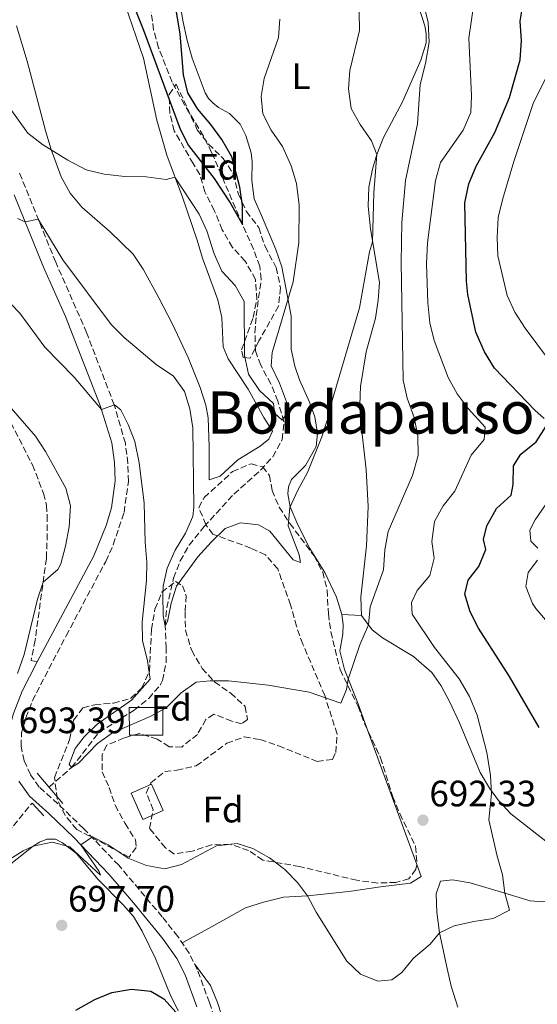
# Model space of a CAD drawing. Units: metres. Extents: x 627915 to 631370, y 4729616 to 4731997.
# Drawn here: x 629953 to 630094, y 4731408 to 4731676 of the extents above; entities that cross this region are included whole.
import ezdxf
from ezdxf.enums import TextEntityAlignment as Align

# ---------------------------------------------------------------- set-up
doc = ezdxf.new("R2010")
doc.units = ezdxf.units.M
doc.header["$MEASUREMENT"] = 0
doc.linetypes.add('DGN Style 3', pattern=[2.435890702152634, 1.739921930109024, -0.6959687720436097])
for name, color, linetype, lineweight in [('Barranco lineal', 142, 'DGN Style 3', 13), ('Camino', 7, 'DGN Style 3', 0), ('Cota de punto acotado terreno', 7, 'Continuous', 0), ('Curva de nivel directora', 30, 'Continuous', 30), ('Curva de nivel intermedia', 30, 'Continuous', 0), ('Edificio', 1, 'Continuous', 13), ('Estanque', 4, 'Continuous', 0), ('Etiqueta de uso rústico', 92, 'Continuous', 0), ('Etiqueta de zona arbolada', 92, 'Continuous', 0), ('Línea de cambio de uso (parcela vista)', 92, 'Continuous', 0), ('Margen derecho', 7, 'Continuous', 0), ('Puente', 1, 'Continuous', 0), ('Punto acotado terreno (símbolo)', 7, 'Continuous', 0), ('Senda', 7, 'DGN Style 3', 0), ('Texto de Área (paraje) menor', 7, 'Continuous', 0), ('Zona arbolada', 92, 'DGN Style 3', 0)]:
    doc.layers.add(name, color=color, linetype=linetype, lineweight=lineweight)
doc.styles.add('Style-Arial', font='arial.ttf')

# ---------------------------------------------------------------- blocks, each defined once
blk = doc.blocks.new('5PATER')
at = {"layer": 'Punto acotado terreno (símbolo)', "linetype": 'Continuous', "lineweight": 0}
h = blk.add_hatch(color=51, dxfattribs=at)
edge = h.paths.add_edge_path()
edge.add_ellipse((0, 0), major_axis=(-0.1095731443231308, -0.1110710700762829), ratio=0.9994222409660317, start_angle=0, end_angle=360)

msp = doc.modelspace()

# ---------------------------------------------------------------- linework, layer by layer
at = {"layer": 'Barranco lineal', "color": 142, "linetype": 'DGN Style 3', "lineweight": 13}
for points in [[(629961.4100000003, 4731467.08, 690.9900000000052), (629967.5599999997, 4731472.430000001, 690), (629975.04, 4731482.060000001, 689.3999999999943), (629984.5999999996, 4731488.060000001, 688.8899999999994), (629988.5800000001, 4731491.24, 688.5899999999965), (629991.7999999998, 4731495.039999999, 688.2200000000012), (629992.3399999999, 4731496.140000001, 688.1300000000047), (629993.3200000003, 4731501.060000001, 687.6000000000058), (629993.3399999999, 4731504.960000001, 687.029999999999), (629993.0499999998, 4731511.07, 685), (629993.4800000006, 4731515.960000001, 684.6100000000006), (629995.3200000003, 4731524.039999999, 684.0599999999977), (629997.1399999997, 4731528.720000001, 683.7599999999948), (629999.6299999999, 4731533.050000001, 683.4600000000064), (630003.6799999997, 4731538.07, 683.1399999999994), (630011.8099999997, 4731546.939999999, 682.6199999999953), (630019.0599999997, 4731553.439999999, 682.0399999999936), (630022.3899999997, 4731557.100000001, 681.6900000000023), (630024.9400000004, 4731561.789999999, 680.9499999999971), (630025.4299999997, 4731566.640000001, 680.1100000000006), (630023.7300000006, 4731572.26, 679.5800000000017), (630021.8600000005, 4731576.939999999, 679.2700000000041), (630019.0999999996, 4731582.09, 679.070000000007), (630017.6299999999, 4731585.930000001, 678.8899999999994), (630017.5300000003, 4731590.91, 678.5500000000029), (630017.8499999996, 4731595.529999999, 678.2100000000064), (630019.2400000002, 4731605.51, 677.4199999999983), (630018.8200000003, 4731609.01, 677.1100000000006), (630017.1200000001, 4731613.67, 676.279999999999), (630014.0999999996, 4731620.369999999, 675), (630005.7100000001, 4731640.029999999, 674.0599999999977), (630003.4900000002, 4731644.470000001, 673.929999999993), (629998.3200000003, 4731653.02, 673.6900000000023), (629994.9900000002, 4731659.17, 673.3800000000047), (629991.2400000002, 4731668.550000001, 672.7700000000041), (629989.9100000003, 4731673.380000001, 672.4600000000064), (629988.9299999997, 4731680.4, 672.029999999999)], [(629944.0300000003, 4731447.15, 693.6499999999943), (629956.6399999997, 4731462.58, 691.7400000000052), (629956.75, 4731462.689999999, 691.7200000000012)]]:
    msp.add_polyline3d(points, dxfattribs=at)
at = {"layer": 'Camino', "color": 7, "linetype": 'DGN Style 3', "lineweight": 0}
for points in [[(629955.0799999969, 4731485.980000001, 693.5200000000041), (629956.8599999984, 4731490.65, 693.6600000000036), (629966.0599999982, 4731508.340000002, 693.4499999999971), (629976.8500000021, 4731528.600000001, 692.3699999999956), (629978.8900000004, 4731533.140000001, 692.0599999999978), (629981.8399999986, 4731541.940000001, 691.6100000000006), (629983.0199999989, 4731550.330000003, 691.2299999999959), (629982.8899999993, 4731555.32, 690.9400000000024), (629982.1999999986, 4731560.77, 690.6600000000037), (629979.1599999988, 4731571.199999999, 689.9499999999971), (629971.6299999983, 4731590.910000001, 688.320000000007), (629963.2100000007, 4731610.160000001, 686.3899999999995), (629953.3099999988, 4731634.480000001, 683.6900000000024)], [(630012.6799999997, 4731385.970000003, 700.1999999999972), (630005.109999999, 4731408.42, 699.0399999999937), (630001.7899999976, 4731417.400000001, 698.279999999999), (629999.5900000005, 4731421.869999999, 697.9100000000037), (629996.5100000004, 4731426.390000001, 697.6399999999995), (629992.23, 4731431.750000001, 697.2700000000041), (629980.3900000001, 4731445.790000002, 695.7100000000064), (629970.7899999979, 4731455.83, 694.4600000000065), (629963.8200000008, 4731462.570000002, 694.1999999999971), (629958.739999998, 4731467.070000002, 693.5200000000041), (629956.2999999995, 4731470.520000001, 693.229999999996), (629954.6000000007, 4731474.290000001, 693.1799999999931), (629953.7699999993, 4731478.220000001, 693.3899999999995), (629953.91, 4731481.850000001, 693.5200000000041), (629955.0799999969, 4731485.980000001, 693.5200000000041)]]:
    msp.add_polyline3d(points, dxfattribs=at)
at = {"layer": 'Curva de nivel directora', "color": 30, "linetype": 'Continuous', "lineweight": 30, "flags": 128}
for points, elevation in [([(629983.400000001, 4731682.790000001), (629987.1600000006, 4731673.340000001), (629997.1200000006, 4731646.370000001), (629999.3699999992, 4731641.9), (630006.4000000011, 4731632.950000001), (630010.7599999995, 4731626.25), (630014.0999999989, 4731620.369999999), (630014.1199999991, 4731625.59), (630013.4100000005, 4731630.53), (630011.2200000001, 4731638.82), (630008.4699999986, 4731643.57), (630005.5199999983, 4731647.640000001), (630001.9299999984, 4731651.830000001), (629999.1900000003, 4731656.270000001), (629998.0199999991, 4731661.140000001), (629997.1699999997, 4731672.320000002), (629995.4699999989, 4731682.170000002)], 675.0000000000001), ([(630077.8099999983, 4731636.240000002), (630082.909999999, 4731645.4), (630086.91, 4731654.970000002), (630089.8, 4731665.27), (630090.150000001, 4731670.530000002), (630089.7899999989, 4731675.760000001), (630090.6200000005, 4731680.689999999)], 700.0000000000001), ([(630096.3200000002, 4731567.550000002), (630093.8100000002, 4731569.750000001), (630082.8399999997, 4731581.220000002), (630080.1399999997, 4731585.67), (630077.6899999998, 4731591.039999999), (630075.5700000009, 4731601.32), (630075.1699999986, 4731604.920000002), (630074.7100000004, 4731626.27), (630075.79, 4731631.470000001), (630077.8099999983, 4731636.240000002)], 700.0000000000001), ([(630094.9700000001, 4731483.310000002), (630086.8799999988, 4731497.250000001), (630078.4900000001, 4731510.42), (630076.1799999989, 4731514.87), (630074.7699999985, 4731519.680000001), (630075.6699999992, 4731523.449999999), (630078.5399999992, 4731527.2), (630080.4999999995, 4731531.810000001), (630079.7799999998, 4731534.510000001), (630080.7000000007, 4731538.26), (630083.4000000008, 4731543.029999999), (630087.3300000002, 4731546.61), (630087.869999999, 4731549.550000002), (630088.0199999987, 4731554.600000001), (630089.9999999991, 4731557.84), (630094.1399999986, 4731561.17), (630096.9300000003, 4731565.430000001)], 700.0000000000001), ([(629968.6800000002, 4731406.310000002), (629973.8799999993, 4731409.190000001), (629978.5399999995, 4731411.130000002), (629983.8399999992, 4731412.000000001), (629989.1099999996, 4731411.520000001), (629992.6900000004, 4731409.37), (629996.079999999, 4731405.690000001)], 700.0000000000001)]:
    msp.add_lwpolyline(points, dxfattribs=dict(at, elevation=elevation))
at = {"layer": 'Curva de nivel intermedia', "color": 30, "linetype": 'Continuous', "lineweight": 0, "flags": 128}
for points, elevation in [([(629977.5100000014, 4731451.4), (629982.9800000008, 4731447.699999999), (629988.0000000009, 4731445.689999999), (629992.9400000008, 4731444.849999999), (629997.5099999994, 4731446.029999999), (630007.0500000014, 4731451.13), (630012.6500000006, 4731451.749999999), (630016.9900000013, 4731450.33), (630021.4999999997, 4731447.84), (630025.6400000014, 4731444.679999999), (630029.1500000006, 4731441.08), (630031.8600000021, 4731437.439999999), (630034.1799999998, 4731433.009999999), (630042.610000001, 4731419.649999999), (630046.2800000011, 4731416.140000001), (630050.9999999995, 4731414.210000002), (630054.8200000017, 4731414.609999999), (630057.5300000008, 4731416.619999998), (630060.7400000005, 4731420.460000001), (630065.3099999992, 4731424.34), (630067.8399999995, 4731427.369999997), (630071.7900000013, 4731429.259999999), (630077.2200000006, 4731430.52), (630082.4400000018, 4731431.259999999), (630086.8899999999, 4731433.579999999), (630085.6800000007, 4731438.199999999), (630084.980000001, 4731443.15), (630083.5100000004, 4731448.26), (630081.2999999997, 4731458.210000001), (630082.0199999994, 4731465.25), (630081.730000001, 4731470.24), (630080.740000001, 4731476.499999999), (630078.0800000011, 4731486.73), (630076.0500000014, 4731491.819999999), (630073.2300000007, 4731496.56), (630066.4800000006, 4731505.17), (630060.3400000005, 4731514.17), (630060.1600000015, 4731517.390000001), (630061.7599999999, 4731520.630000001), (630065.1799999997, 4731524.770000001), (630066.3900000011, 4731529.490000002), (630065.7699999998, 4731534.029999998), (630066.4700000016, 4731539.429999999), (630068.8699999999, 4731543.77), (630071.9900000002, 4731547.679999999), (630076.4900000019, 4731557.569999999), (630080.000000001, 4731561.829999999), (630080.3200000006, 4731565.189999999), (630075.6700000016, 4731570.27), (630072.690000002, 4731574.279999999), (630070.1900000009, 4731578.73), (630066.3700000009, 4731588.739999998), (630065.2000000019, 4731593.599999998), (630064.6200000008, 4731599.01), (630064.2600000009, 4731609.62), (630064.5500000014, 4731615.390000002), (630066.7199999996, 4731632.41), (630068.100000001, 4731637.230000001), (630074.3000000013, 4731646.08), (630076.4000000001, 4731650.929999998), (630076.5099999997, 4731655.439999999), (630075.8400000014, 4731671.109999999), (630077.4000000015, 4731681.859999998)], 695), ([(630058.5800000012, 4731632.340000001), (630061.8500000014, 4731647.810000001), (630062.5399999998, 4731658.49), (630064.0399999997, 4731664.270000001), (630065.030000002, 4731670.090000001), (630064.7100000002, 4731675.399999999), (630063.5600000012, 4731680.27)], 690), ([(630043.7799999999, 4731652.019999999), (630042.9800000021, 4731657.320000002), (630043.3799999999, 4731662.31), (630046.0100000007, 4731673.189999999), (630045.9200000013, 4731678.199999999)], 685.0000000000001), ([(629945.3100000012, 4731659.390000001), (629955.6500000012, 4731645.249999999), (629959.6200000009, 4731642.220000001), (629966.5299999998, 4731637.949999998), (629971.55, 4731635.26), (629976.4100000015, 4731634.07), (629982.0900000011, 4731633.42), (629987.8300000011, 4731633.34), (629993.3099999997, 4731632.640000001), (629995.7200000014, 4731633.310000001), (630002.3500000008, 4731623.189999999), (630004.4200000007, 4731618.640000001), (630006.4400000012, 4731612.38), (630008.4999999999, 4731607.630000001), (630012.17, 4731603.779999999), (630014.5900000007, 4731599.369999999), (630014.7000000002, 4731584.7), (630015.7999999999, 4731579.640000001), (630018.7600000015, 4731575.140000001), (630022.5999999995, 4731571.590000001), (630022.8200000006, 4731569), (630024.9100000005, 4731567.100000001), (630026.0900000008, 4731568.759999999), (630026.1199999999, 4731572.029999998), (630024.1900000009, 4731577.119999998), (630021.910000001, 4731581.91), (630022.1900000003, 4731585.48), (630027.9600000017, 4731604.74), (630029.5300000008, 4731615.500000001), (630029.6100000012, 4731625.640000001), (630028.8199999998, 4731631.509999999), (630027.3899999994, 4731636.34), (630025.0300000012, 4731641.599999999), (630021.9500000011, 4731646.050000001), (630019.64, 4731650.499999999), (630019.1900000006, 4731655.249999999), (630020.0300000012, 4731660.180000001), (630023.9200000004, 4731671.289999999), (630024.3300000017, 4731676.279999999)], 680), ([(630100.9800000006, 4731578.96), (630091.1900000004, 4731592.17), (630088.4099999998, 4731596.49), (630086.2700000008, 4731601.01), (630083.7100000015, 4731611.800000002), (630083.5400000016, 4731616.8), (630083.8500000001, 4731622.269999999), (630085.0999999995, 4731627.49), (630088.1200000015, 4731637.510000001), (630093.4099999999, 4731653.640000001), (630098.2100000011, 4731663.01)], 705), ([(629952.8300000004, 4731621.969999999), (629954.86, 4731621.119999997), (629958.4299999997, 4731621.859999999), (629965.1500000008, 4731610.720000001), (629978.3600000007, 4731593.109999998), (629981.9000000012, 4731589.579999999), (629990.5700000015, 4731582.270000001), (629995.3300000002, 4731579.09), (629998.2800000006, 4731574.9), (629999.7800000004, 4731570.130000001), (630000.5899999995, 4731564.95), (630000.8399999999, 4731543.390000001), (630000.6000000007, 4731540.84), (629998.5700000012, 4731536.270000001), (629995.7999999997, 4731531.689999998), (629993.6200000002, 4731526.71), (629992.4900000015, 4731521.8), (629992.3700000008, 4731519.609999999), (629992.4900000015, 4731513.789999999), (629993.0500000003, 4731511.07), (629993.6400000004, 4731512.180000001), (629994.6600000019, 4731517.180000001), (629996.1100000002, 4731521.869999999), (630001.9300000007, 4731529.8), (630005.5600000005, 4731533.850000001), (630009.4100000019, 4731537.529999998), (630013.5700000015, 4731539.119999998), (630018.5, 4731538.57), (630021.5600000002, 4731536.859999998), (630027.9700000006, 4731529.029999998), (630029.9300000007, 4731528.319999999), (630029.5799999998, 4731530.4), (630026.6100000015, 4731538.289999999), (630027.0600000008, 4731543.269999999), (630029.1799999997, 4731548), (630031.8799999999, 4731552.769999998), (630035.7800000003, 4731562.509999999), (630037.3400000003, 4731567.259999999), (630038.5899999999, 4731572.390000001), (630045.9800000016, 4731597.65), (630048.7199999997, 4731612.91), (630049.6000000003, 4731615.670000001), (630049.9199999999, 4731628.970000001), (630050.7500000015, 4731639.48), (630049.2500000016, 4731643.17), (630046.2099999996, 4731647.66), (630043.7799999999, 4731652.019999999)], 685.0000000000001), ([(629945.7899999997, 4731604.01), (629953.4699999997, 4731596.220000001), (629960.22, 4731586.949999998), (629968.2000000018, 4731578.789999999), (629975.6900000018, 4731569.999999999), (629979.2100000001, 4731571.239999999), (629981.0000000005, 4731569.850000001), (629982.9699999996, 4731565.909999998), (629984.76, 4731561.230000001), (629985.9700000014, 4731555.449999998), (629987.3200000015, 4731544.480000001), (629987.5800000008, 4731533.82), (629988.03, 4731528.42), (629987.9699999997, 4731523.42), (629986.7500000015, 4731512.060000001), (629986.8800000012, 4731507.069999999), (629988.2400000002, 4731501.539999997), (629989.0000000001, 4731496.539999997), (629983.8300000001, 4731490.769999999), (629974.5200000006, 4731484.230000001), (629970.9900000013, 4731480.750000001), (629968.4800000011, 4731477.61), (629966.8400000005, 4731473.32), (629967.5600000003, 4731472.429999999), (629969.4300000012, 4731473.630000002), (629974.6300000001, 4731478.96), (629978.7100000017, 4731481.859999999), (629988.9500000009, 4731486.329999999), (629993.3499999997, 4731488.71), (629997.3799999999, 4731492.74), (630001.5199999993, 4731495.689999999), (630005.3000000013, 4731496.089999998), (630010.3000000014, 4731496.019999999), (630021.1399999999, 4731494.83), (630032.3300000014, 4731492.949999998), (630040.9700000003, 4731489.970000001), (630042.5199999993, 4731493.679999999), (630042.9700000008, 4731496.460000002), (630046.1500000014, 4731505.859999998), (630048.4400000003, 4731511.279999998), (630048.97, 4731516.25), (630052.5300000008, 4731526.25), (630052.8900000006, 4731531.769999999), (630053.8200000003, 4731536.689999999), (630060.440000001, 4731551.979999999), (630062.0300000003, 4731557.470000001), (630061.9600000009, 4731562.779999999), (630060.8800000013, 4731567.829999999), (630058.9800000014, 4731573.09), (630057.950000001, 4731577.980000001), (630057.41, 4731610.069999999), (630057.570000001, 4731620.939999999), (630058.5800000012, 4731632.340000001)], 690), ([(629946.7999999999, 4731575.189999999), (629957.6800000007, 4731562.739999999), (629960.4200000011, 4731558.550000001), (629965.9500000009, 4731548.539999999), (629967.2300000016, 4731543.710000001), (629966.8400000005, 4731537.970000001), (629965.8900000006, 4731532.740000002), (629964.5800000008, 4731527.92), (629963.7500000015, 4731526.359999999), (629959.7900000007, 4731522.949999998), (629958.2400000019, 4731518.269999998), (629954.5800000007, 4731503.199999998), (629952.7600000012, 4731498.08)], 695), ([(630094.6500000004, 4731532.159999999), (630092.7700000006, 4731534.109999998), (630092.4600000001, 4731537.119999999), (630093.9400000018, 4731539.890000002), (630096.7400000005, 4731544.029999998)], 705), ([(630097.2900000003, 4731512.000000001), (630094.1000000006, 4731515.779999998), (630093.1900000009, 4731517.119999999), (630091.3500000013, 4731521.779999999), (630092.0100000007, 4731525.57), (630094.5400000009, 4731528.890000001)], 705), ([(629926.2600000009, 4731432.199999998), (629954.3500000003, 4731449.699999999), (629957.0300000003, 4731450.96), (629962.2100000015, 4731452.130000001), (629967.0500000007, 4731450.819999999), (629975.4600000017, 4731443.060000001), (629975.0800000017, 4731444.06), (629970.0500000003, 4731451.38), (629973.26, 4731453.56), (629977.5100000014, 4731451.4)], 695)]:
    msp.add_lwpolyline(points, dxfattribs=dict(at, elevation=elevation))
at = {"layer": 'Edificio', "color": 1, "linetype": 'Continuous', "lineweight": 13, "extrusion": (-0.0113700861099372, 0.02562854087270483, 0.9996068722425776), "elevation": 114792.7118559345, "flags": 128}
msp.add_lwpolyline([(-2494620.591785267, -4067837.564063387), (-2494614.485494777, -4067837.560009665), (-2494614.486377788, -4067845.406645839), (-2494620.60180909, -4067845.406645839), (-2494620.591785267, -4067837.564063387)], close=True, dxfattribs=at)
at = {"layer": 'Edificio', "color": 51, "linetype": 'Continuous', "lineweight": 13, "extrusion": (-0.0113700861099372, 0.02562854087270483, 0.9996068722425776), "elevation": 114792.7118331943, "flags": 128}
msp.add_lwpolyline([(-2494620.60180909, -4067845.406645839), (-2494614.486377788, -4067845.406645839), (-2494614.485494777, -4067837.560009665), (-2494620.591785267, -4067837.564063387), (-2494620.60180909, -4067845.406645839)], dxfattribs=at)
at = {"layer": 'Estanque', "color": 4, "linetype": 'Continuous', "lineweight": 0}
msp.add_polyline3d([(629992.4500000002, 4731481.210000001, 690.779999999999), (629983.3300000001, 4731481.210000001, 690.3699999999953), (629983.1900000004, 4731488.789999999, 690), (629992.3799999999, 4731488.789999999, 690)], close=True, dxfattribs=at)
msp.add_polyline3d([(629983.3300000001, 4731481.210000001, 690.3699999999953), (629983.1900000004, 4731488.789999999, 690), (629992.3799999999, 4731488.789999999, 690), (629992.4500000002, 4731481.210000001, 690.779999999999), (629983.3300000001, 4731481.210000001, 690.3699999999953)], dxfattribs=at)
at = {"layer": 'Línea de cambio de uso (parcela vista)', "color": 92, "linetype": 'Continuous', "lineweight": 0, "extrusion": (-0.1020770885374699, 0.004388360786828939, 0.9947668120144129), "elevation": -42863.83475609377, "flags": 128}
msp.add_lwpolyline([(-4754208.665337753, 424076.4164336838), (-4754208.665337753, 424081.799546166)], dxfattribs=at)
at = {"layer": 'Línea de cambio de uso (parcela vista)', "color": 92, "linetype": 'Continuous', "lineweight": 0, "extrusion": (-0.0165861506609245, 0.04532539870238627, 0.9988345748114265), "elevation": 204696.5148265534, "flags": 128}
msp.add_lwpolyline([(-2217646.068539777, -4221812.967664969), (-2217646.068539777, -4221851.542350942)], dxfattribs=at)
at = {"layer": 'Línea de cambio de uso (parcela vista)', "color": 92, "linetype": 'Continuous', "lineweight": 0}
for points in [[(630041.1900000004, 4731514.109999999, 688.9499999999971), (630039.75, 4731518.859999999, 688.3899999999994), (630036.5499999998, 4731525.560000001, 687.6300000000047), (630032.4900000002, 4731532.130000001, 686.279999999999), (630029.1799999997, 4731538.57, 685.6399999999994), (630027.1200000001, 4731543.439999999, 685.3000000000029), (630026.5099999999, 4731546.970000001, 685), (630026.6299999999, 4731548.92, 684.6999999999971), (630027.5099999999, 4731550.92, 684.6600000000036), (630031.2800000003, 4731554.76, 685.0399999999936), (630034.2199999997, 4731559.92, 684.8699999999953), (630034.5499999998, 4731563.439999999, 684.7899999999936), (630033.8899999997, 4731567.980000001, 684.4900000000052), (630032.3899999997, 4731571.930000001, 684.070000000007), (630029.6399999997, 4731578.029999999, 683.9799999999959), (630028.3499999996, 4731581.76, 683.3399999999965), (630027.4299999997, 4731586.430000001, 682.75), (630027.4100000003, 4731590.600000001, 681.2200000000012), (630027.3600000005, 4731595.529999999, 680.3800000000047), (630024.8600000005, 4731608.850000001, 679.0099999999948), (630023.25, 4731613.539999999, 678.5500000000029), (630019.2699999996, 4731622.810000001, 677.7599999999948), (630017.3399999999, 4731627.41, 677.6900000000023), (630016.6399999997, 4731632.390000001, 678), (630016.7599999999, 4731637.460000001, 678.4499999999971), (630016.4800000006, 4731639.9, 678.6699999999983), (630015.0700000003, 4731644.67, 679.2200000000012), (630013.5099999999, 4731647.699999999, 679.0099999999948), (630010.6100000005, 4731650.619999999, 678.4199999999983), (630007.5899999999, 4731652.220000001, 677.4799999999959), (630006.0499999998, 4731653.529999999, 676.8000000000029), (630004.9000000004, 4731654.67, 676.8000000000029), (630003.9199999999, 4731656.24, 676.8000000000029), (630000.4299999997, 4731665.699999999, 675.6100000000006), (629999.04, 4731670.480000001, 675.1999999999971), (629997.8799999999, 4731675.92, 675.1000000000058), (629996.0800000001, 4731687.210000001, 675.779999999999)], [(629952.5599999997, 4731674.480000001, 677.4400000000023), (629955.3899999997, 4731664.9, 678), (629960.5099999999, 4731645.59, 679.5599999999977), (629961.9299999997, 4731640.82, 679.9700000000012), (629964.7300000006, 4731633.33, 680.6199999999953), (629967.1200000001, 4731628.92, 680.7599999999948), (629970.3399999999, 4731625.060000001, 680.820000000007), (629978.0599999997, 4731618.41, 681.6199999999953), (629984.2800000003, 4731612.310000001, 681.9799999999959), (629987.0899999999, 4731608.180000001, 682.3000000000029), (629991.3499999996, 4731600.359999999, 682.6999999999971), (629994.9400000004, 4731593.41, 682.9199999999983), (629999.3200000003, 4731584.130000001, 683.5500000000029), (630002.6299999999, 4731575.949999999, 683.7200000000012), (630004.1600000003, 4731571.17, 684.029999999999), (630004.75, 4731567.680000001, 684.2299999999959), (630005, 4731559.779999999, 684.320000000007), (630005, 4731550.77, 683.8099999999977), (630008.0099999999, 4731551.810000001, 683.6000000000058), (630012.8700000001, 4731556.289999999, 682.6999999999971), (630018.9699999997, 4731559.970000001, 682.2400000000052), (630021.3399999999, 4731561.890000001, 682.1900000000023), (630022.3499999996, 4731564.060000001, 681.9799999999959), (630019.9100000003, 4731567.83, 681.9799999999959), (630015.6299999999, 4731575.5, 682.6600000000036), (630010.2400000002, 4731583.76, 683.1300000000047), (630008.8200000003, 4731587.02, 683.3000000000029), (630008.5300000003, 4731595.01, 683.3800000000047), (630007.4100000003, 4731599.880000001, 683.3300000000017), (630003.25, 4731611.25, 682.8399999999965), (630001.7300000006, 4731616.09, 682.4199999999983), (629997.7999999998, 4731627.83, 680.7100000000064), (629993.4600000001, 4731639.279999999, 679.5599999999977), (629990.79, 4731648.800000001, 677.9700000000012), (629987.1799999997, 4731665.74, 676.6199999999953), (629982.1799999997, 4731680.26, 675.570000000007)], [(630062.04, 4731680.15, 689), (630063.8499999996, 4731674.529999999, 689.25), (630064.2000000002, 4731672.41, 689.25), (630064.2100000001, 4731669.9, 689.25), (630062.7699999996, 4731665.109999999, 689.1300000000047), (630057.79, 4731653.77, 687.8000000000029), (630052.5700000003, 4731644.060000001, 685.8899999999994), (630050.75, 4731639.480000001, 684.9799999999959), (630049.5499999998, 4731635.430000001, 684.4900000000052), (630048.6100000005, 4731630.51, 684.4900000000052), (630048.3700000001, 4731625.41, 684.5200000000041), (630049.0300000003, 4731619.16, 684.7200000000012), (630051.4299999997, 4731604.600000001, 685.9799999999959), (630051.1200000001, 4731599.75, 686.2299999999959), (630050.3700000001, 4731594.859999999, 686.2299999999959), (630047.8700000001, 4731585.720000001, 685.8899999999994), (630046.3399999999, 4731576.24, 685.7200000000012), (630046.0899999999, 4731571.25, 685.8699999999953), (630046.3399999999, 4731567.359999999, 686.0599999999977), (630047.8499999996, 4731553.52, 687.0399999999936), (630048.4100000003, 4731543.550000001, 687.5899999999965), (630047.8899999997, 4731532.82, 688.1699999999983), (630046.3499999996, 4731518.810000001, 688.9100000000036), (630046.54, 4731513.880000001, 689.5)], [(630048.4254000002, 4731482.188300001, 691.0816999999952), (630045.6399999997, 4731489.800000001, 690.6900000000023), (630041.8899999997, 4731499.15, 690.0899999999965), (630040.6900000004, 4731504.26, 689.7200000000012), (630041.4699999997, 4731508.76, 689.4600000000064), (630041.54, 4731511.439999999, 689.3800000000047), (630041.1900000004, 4731514.109999999, 688.9499999999971)], [(630046.54, 4731513.880000001, 689.5), (630049.4400000004, 4731509.9, 690.029999999999), (630052.3099999997, 4731507.789999999, 690.4400000000023), (630060.7300000006, 4731502.680000001, 692.1399999999994), (630065.7300000006, 4731498.34, 693.4499999999971), (630068.2999999998, 4731494.66, 693.5399999999936), (630070.6100000005, 4731490.220000001, 693.7299999999959), (630073.3099999997, 4731484.57, 693.9600000000064), (630078.9400000004, 4731471.09, 694.2599999999948), (630081.4199999999, 4731466.779999999, 694.7200000000012), (630083.9000000004, 4731463.470000001, 695.1499999999943)], [(630083.9000000004, 4731463.470000001, 695.1499999999943), (630087.2699999996, 4731459.800000001, 695.6699999999983), (630098.0599999997, 4731451.390000001, 696.9400000000023), (630100.0700000003, 4731449.609999999, 697.279999999999), (630101.4800000006, 4731447.619999999, 697.279999999999), (630101.8399999999, 4731443.33, 697.1100000000006), (630101.4699999997, 4731439.289999999, 697.0599999999977), (630098.9400000004, 4731436.050000001, 696.8899999999994), (630095.9699999997, 4731435.789999999, 696.2599999999948), (630092.5700000003, 4731436.109999999, 696.2100000000064), (630085.6799999997, 4731438.199999999, 695.070000000007), (630076.1600000003, 4731441.039999999, 693.9700000000012), (630071.3499999996, 4731441.869999999, 693.7100000000064), (630068.0800000001, 4731441.430000001, 693.3699999999953), (630066.9000000004, 4731437.99, 694.1300000000047), (630067.1299999999, 4731433.01, 694.5399999999936), (630067.8399999999, 4731427.369999999, 694.9799999999959), (630069.8899999997, 4731417.699999999, 695.6999999999971), (630071.0300000003, 4731412.859999999, 696.3699999999953), (630072.8700000001, 4731407.09, 697.1499999999943)], [(629996.5599999997, 4731406.100000001, 699.679999999993), (629994.3899999997, 4731410.609999999, 699.7700000000041), (629990.3899999997, 4731420.439999999, 698.4900000000052), (629986.7400000002, 4731427.82, 697), (629984.3899999997, 4731431.800000001, 696.5399999999936), (629981.7000000002, 4731434.960000001, 696.3099999999977), (629974.6600000003, 4731441.99, 695.8099999999977), (629968.8899999997, 4731448.970000001, 695.429999999993), (629965.0999999996, 4731451.930000001, 695.0099999999948), (629963.1399999997, 4731452.9, 694.75), (629960.7599999999, 4731452.930000001, 694.75), (629958.7699999996, 4731452.109999999, 694.8399999999965), (629957.0300000003, 4731450.960000001, 695.1399999999994), (629950.5199999996, 4731445.779999999, 695.529999999999)], [(629997.6900000004, 4731424.67, 697.7400000000052), (630004.8899999997, 4731428.57, 697.1499999999943), (630014.9699999997, 4731434.220000001, 696.9400000000023), (630019.8099999997, 4731435.77, 696.7700000000041), (630025.2800000003, 4731437.07, 696.3399999999965), (630031.8600000005, 4731437.439999999, 695.029999999999), (630043.1600000003, 4731438.640000001, 693.5), (630051.7100000001, 4731439.960000001, 693.1100000000006), (630059.9299999997, 4731440.890000001, 693.1100000000006), (630062.8499999996, 4731442.77, 693.1100000000006), (630061.6661, 4731446.005100001, 692.943499999994)], [(630213.1699999999, 4731139.189999999, 716.2299999999959), (630204.8099999997, 4731144.16, 715.570000000007), (630197.4699999997, 4731147.970000001, 715.1199999999953), (630180.4000000004, 4731155.32, 714.7400000000052), (630166.8799999999, 4731161.720000001, 713.6999999999972), (630152.3899999997, 4731167.42, 712.529999999999), (630143.2000000002, 4731171.199999999, 712.1100000000006), (630138.8399999999, 4731173.640000001, 711.9700000000012), (630131.7400000002, 4731179.130000001, 711.5099999999949), (630124.4199999999, 4731186.25, 710.8500000000058), (630118.1200000001, 4731193.470000001, 710.2400000000052), (630092.0099999999, 4731228.939999999, 708.6499999999943), (630081.5800000001, 4731241.939999999, 707.8600000000006), (630068.0800000001, 4731258.02, 706.8000000000029), (630062, 4731265.970000001, 706.4400000000023), (630059.8700000001, 4731269.359999999, 706.3300000000019), (630050.4900000002, 4731286.560000001, 705.6900000000023), (630046.8200000003, 4731298.100000001, 705.3500000000058), (630037.7599999999, 4731319.51, 704.0800000000019), (630016.9199999999, 4731378.600000001, 699.9700000000012), (630007.3099999997, 4731408.42, 698.3099999999977), (630005.4199999999, 4731413.050000001, 698.1000000000058), (630001.0199999996, 4731418.970000001, 698.1499999999943)]]:
    msp.add_polyline3d(points, dxfattribs=at)
at = {"layer": 'Margen derecho', "color": 7, "linetype": 'Continuous', "lineweight": 0}
for points in [[(629958.1799999992, 4731501.190000001, 693.7299999999959), (629973.5799999975, 4731530.140000002, 692.3699999999956), (629976.9999999994, 4731538.36, 691.820000000007), (629978.3999999987, 4731543.15, 691.5899999999967), (629979.3999999978, 4731550.52, 691.2299999999959), (629979.2500000002, 4731555.510000001, 690.9100000000036), (629978.4799999992, 4731560.850000001, 690.6100000000007), (629975.3599999989, 4731571.100000001, 689.8699999999955), (629965.8999999973, 4731595.27, 687.7899999999937), (629959.8899999993, 4731608.75, 686.3899999999995), (629951.8700000015, 4731628.5, 684.1100000000007)], [(629950.3200000003, 4731482.42, 693.5200000000041), (629951.6599999992, 4731487.140000001, 693.5200000000041), (629954.1, 4731493.27, 693.6900000000024), (629958.1799999992, 4731501.190000001, 693.7299999999959)], [(629953.1499999978, 4731468.720000001, 693.229999999996), (629956.0300000012, 4731464.65, 693.5200000000041), (629961.36, 4731459.920000001, 694.1999999999971), (629968.2300000008, 4731453.28, 694.4600000000065), (629977.7199999992, 4731443.369999999, 695.7100000000064), (629984.4200000003, 4731435.540000002, 696.6999999999972), (629992.5000000005, 4731425.680000001, 697.5500000000029), (629996.2399999977, 4731420.4, 697.8800000000047), (629998.4799999995, 4731415.95, 698.279999999999), (630001.7099999995, 4731407.220000002, 699.0399999999937)]]:
    msp.add_polyline3d(points, dxfattribs=at)
at = {"layer": 'Puente', "color": 1, "linetype": 'Continuous', "lineweight": 0, "extrusion": (-0.01015927782453196, 0.01191983449298779, 0.999877345787844), "elevation": 50691.38572921517, "flags": 128}
msp.add_lwpolyline([(629939.6979102718, 4731194.558879009), (629932.6565464354, 4731202.819465872)], dxfattribs=at)
at = {"layer": 'Puente', "color": 1, "linetype": 'Continuous', "lineweight": 0, "extrusion": (-0.2187532438803216, 0.2301957212525231, 0.9482388666411367), "elevation": 952013.299725981, "flags": 128}
msp.add_lwpolyline([(-3715971.082097171, -2840565.923609516), (-3715971.082097171, -2840560.948139688)], dxfattribs=at)
at = {"layer": 'Senda', "color": 7, "linetype": 'DGN Style 3', "lineweight": 0}
msp.add_polyline3d([(629948.8099999971, 4731570.680000001, 695.429999999993), (629956.8700000016, 4731554.869999999, 696.2400000000054), (629959.9200000004, 4731547.12, 696.1999999999971), (629960.7399999985, 4731543.850000001, 696.1999999999971), (629960.8799999993, 4731541.090000002, 696.1999999999971), (629960.9100000006, 4731536.12, 696.1499999999943), (629960.6799999982, 4731529.359999999, 695.179999999993), (629957.6000000003, 4731507.09, 694.029999999999), (629956.4800000006, 4731501.609999999, 693.8600000000007), (629958.1799999992, 4731501.190000001, 693.7299999999959)], dxfattribs=at)
at = {"layer": 'Zona arbolada', "color": 92, "linetype": 'DGN Style 3', "lineweight": 0}
for points in [[(630018.6200000001, 4731588.680000001, 683.8099999999977), (630016.2300000006, 4731583.960000001, 684.6999999999971), (630014.2699999996, 4731584.16, 684.779999999999), (630013.8799999999, 4731586.199999999, 684.6600000000036), (630017.0199999996, 4731595.050000001, 684.6100000000006), (630018.04, 4731599.939999999, 684.4900000000052), (630017.6699999999, 4731605.42, 684.4900000000052), (630014.8700000001, 4731610.380000001, 684.4900000000052), (630011.3600000005, 4731614.140000001, 684.6399999999994), (630008.5800000001, 4731618.960000001, 684.7100000000064), (630006.4500000002, 4731624.199999999, 684.0500000000029), (630003.8700000001, 4731629.26, 682.75), (630002.5, 4731634.01, 681.8399999999965), (630000.6900000004, 4731636.980000001, 681.6399999999994), (629995.5099999999, 4731645.92, 681.2599999999948), (629994.2999999998, 4731650.77, 681.2599999999948), (629994.1299999999, 4731655.800000001, 681.2599999999948), (629996.0800000001, 4731658.58, 681.2599999999948), (630001.79, 4731646.199999999, 681.3899999999994), (630004.8799999999, 4731642.279999999, 681.6199999999953), (630008.8399999999, 4731638.380000001, 681.8500000000058), (630011.6100000005, 4731634.210000001, 681.8899999999994), (630013, 4731628.67, 681.9400000000023), (630015.1900000004, 4731623.960000001, 682.320000000007), (630018.5700000003, 4731619.52, 682.5800000000017), (630020.29, 4731614.390000001, 682.6199999999953), (630023.3300000001, 4731608.630000001, 682.8300000000017), (630024.4600000001, 4731603.15, 683.2599999999948), (630023.9600000001, 4731598.17, 683.5599999999977)], [(630051.7599999999, 4731475.109999999, 695.1000000000058), (630055.0899999999, 4731464.480000001, 695.9600000000064), (630057, 4731459.859999999, 696.2599999999948), (630061.3200000003, 4731450.960000001, 696.9799999999959), (630061.6699999999, 4731445.949999999, 697.0800000000017), (630061.3499999996, 4731444.710000001, 697.1000000000058), (630059.4900000002, 4731442.07, 697.1499999999943), (630055.9699999997, 4731441.119999999, 697.320000000007), (630050.9800000006, 4731440.939999999, 697.6300000000047), (630045.2599999999, 4731441.710000001, 698.0399999999936), (630029.7000000002, 4731445.460000001, 698.1199999999953), (630019.6900000004, 4731447.189999999, 698.1600000000036), (630015.79, 4731449.850000001, 698.1199999999953), (630010.7199999997, 4731451.529999999, 698.1199999999953), (630005.7199999997, 4731451.380000001, 698.1199999999953), (630000.4100000003, 4731449.609999999, 698.0800000000017), (629995.4299999997, 4731448.91, 698.0800000000017), (629993.0999999996, 4731450.59, 698.0800000000017), (629988.7800000003, 4731455.84, 698.7200000000012), (629989.7800000003, 4731460.9, 698.2100000000064), (629987.9100000003, 4731465.480000001, 697.1900000000023), (629989.1500000004, 4731468.289999999, 696.3399999999965), (629992.9600000001, 4731471.369999999, 696.0399999999936), (629996.2300000006, 4731471.720000001, 696), (630001.5300000003, 4731472.890000001, 695.6199999999953), (630009.8700000001, 4731479.050000001, 695.320000000007), (630014.6200000001, 4731480.76, 695.3699999999953), (630018.9600000001, 4731480.07, 694.5099999999948), (630023.9400000004, 4731478.350000001, 693.4499999999971), (630034.4900000002, 4731474.109999999, 693.75), (630038.6900000004, 4731474.640000001, 694.1300000000047), (630039.5800000001, 4731476.550000001, 694.1300000000047), (630039.9000000004, 4731481.560000001, 694.0500000000029), (630036.5700000003, 4731492.039999999, 692.9799999999959), (630030.5700000003, 4731506.060000001, 692.1000000000058), (630028.8200000003, 4731510.9, 692.0200000000041), (630027.2400000002, 4731516.720000001, 692.5599999999977), (630023.7599999999, 4731526.52, 692.8500000000058), (630020.3799999999, 4731530.41, 692.5200000000041), (630016.3799999999, 4731532.220000001, 692.1300000000047), (630006.0800000001, 4731535.99, 690.6900000000023), (630004.1200000001, 4731538.619999999, 690.3099999999977), (630002.2199999997, 4731543.26, 690.1399999999994), (630003.7000000002, 4731546.01, 690.1399999999994), (630011.4000000004, 4731553.050000001, 690.1399999999994), (630016.4900000002, 4731555.199999999, 690.1399999999994), (630019.6299999999, 4731554.359999999, 690.1399999999994), (630021.4699999997, 4731551.99, 690.179999999993), (630022.2100000001, 4731547.92, 690.2599999999948), (630024.1600000003, 4731543.34, 690.7899999999936), (630027.04, 4731538.91, 691.1499999999943), (630033.6399999997, 4731530.09, 691.1999999999971), (630036, 4731525.689999999, 691.3600000000006), (630037.2000000002, 4731520.75, 691.8399999999965), (630037.5300000003, 4731514.310000001, 692.429999999993), (630038.2100000001, 4731509.359999999, 692.7100000000064), (630040.75, 4731499.09, 693.3500000000058), (630045.6399999997, 4731489.07, 694.6000000000058), (630047.4400000004, 4731484.279999999, 695.0200000000041)], [(630014.8399999999, 4731489.050000001, 694.1699999999983), (630015.4900000002, 4731485.529999999, 694.3000000000029), (630013.9299999997, 4731484.33, 694.5500000000029), (630011.2000000002, 4731485.09, 694.7200000000012), (630006.2699999996, 4731486.970000001, 694.6399999999994), (630004.1500000004, 4731485.52, 694.6399999999994), (630001.8300000001, 4731481.470000001, 694.7200000000012), (629997.5599999997, 4731478.01, 694.8899999999994), (629994.1200000001, 4731478.08, 694.9400000000023), (629990.8799999999, 4731480.189999999, 694.9400000000023), (629986.0599999997, 4731481.699999999, 694.9400000000023), (629981.8300000001, 4731480.49, 694.9799999999959), (629977.1200000001, 4731478.51, 695.0599999999977), (629975.9000000004, 4731476, 695.4900000000052), (629975.8799999999, 4731471.24, 696.1300000000047), (629977.7699999996, 4731467, 696.5899999999965), (629979.4100000003, 4731462.130000001, 697.0599999999977), (629982.1100000005, 4731457.17, 697.3999999999943), (629984.9299999997, 4731452.77, 697.570000000007), (629985.1600000003, 4731450.680000001, 697.6499999999943), (629983.2100000001, 4731448, 699.9100000000036), (629968.9500000002, 4731455.58, 698.3800000000047), (629965.79, 4731459.350000001, 697.8699999999953), (629963.6100000005, 4731463.859999999, 697.8699999999953), (629962.8899999997, 4731469.74, 697.3399999999965), (629966.9699999997, 4731479.99, 696.1699999999983), (629968.0899999999, 4731485.350000001, 695.9600000000064), (629970.6200000001, 4731488.680000001, 695.9100000000036), (629973.8499999996, 4731489.539999999, 695.6199999999953), (629978.9400000004, 4731489.949999999, 695.1499999999943), (629983.7199999997, 4731491.300000001, 694.679999999993), (629986.6500000004, 4731494.15, 693.9199999999983), (629988.75, 4731498.640000001, 693.1300000000047), (629989.3399999999, 4731510, 691.8800000000047), (629990.25, 4731515.609999999, 691.8399999999965), (629992.1600000003, 4731520.17, 691.9400000000023), (629995.8600000005, 4731523.119999999, 692.179999999993), (629997.7400000002, 4731521.939999999, 692.179999999993), (629998.8099999997, 4731519.220000001, 692.3500000000058), (629998.4900000002, 4731514.850000001, 692.8500000000058), (629998.5599999997, 4731509.869999999, 693.320000000007), (630000.2800000003, 4731504.279999999, 693.9600000000064), (630003.1500000004, 4731499.449999999, 694.429999999993), (630006.5199999996, 4731495.75, 694.3899999999994), (630010.9100000003, 4731492.689999999, 694.1699999999983)]]:
    msp.add_polyline3d(points, close=True, dxfattribs=at)
for points in [[(630016.2300000006, 4731583.960000001, 684.6999999999971), (630014.2699999996, 4731584.16, 684.779999999999), (630013.8799999999, 4731586.199999999, 684.6600000000036), (630017.0199999996, 4731595.050000001, 684.6100000000006), (630018.04, 4731599.939999999, 684.4900000000052), (630017.6699999999, 4731605.42, 684.4900000000052), (630014.8700000001, 4731610.380000001, 684.4900000000052), (630011.3600000005, 4731614.140000001, 684.6399999999994), (630008.5800000001, 4731618.960000001, 684.7100000000064), (630006.4500000002, 4731624.199999999, 684.0500000000029), (630003.8700000001, 4731629.26, 682.75), (630002.5, 4731634.01, 681.8399999999965), (630000.6900000004, 4731636.980000001, 681.6399999999994), (629995.5099999999, 4731645.92, 681.2599999999948), (629994.2999999998, 4731650.77, 681.2599999999948), (629994.1299999999, 4731655.800000001, 681.2599999999948), (629996.0800000001, 4731658.58, 681.2599999999948), (630001.79, 4731646.199999999, 681.3899999999994), (630004.8799999999, 4731642.279999999, 681.6199999999953), (630008.8399999999, 4731638.380000001, 681.8500000000058), (630011.6100000005, 4731634.210000001, 681.8899999999994), (630013, 4731628.67, 681.9400000000023), (630015.1900000004, 4731623.960000001, 682.320000000007), (630018.5700000003, 4731619.52, 682.5800000000017), (630020.29, 4731614.390000001, 682.6199999999953), (630023.3300000001, 4731608.630000001, 682.8300000000017), (630024.4600000001, 4731603.15, 683.2599999999948), (630023.9600000001, 4731598.17, 683.5599999999977), (630018.6200000001, 4731588.680000001, 683.8099999999977), (630016.2300000006, 4731583.960000001, 684.6999999999971)], [(630061.6661, 4731446.005100001, 697.0788999999932), (630061.6699999999, 4731445.949999999, 697.0800000000017), (630061.3499999996, 4731444.710000001, 697.1000000000058), (630059.4900000002, 4731442.07, 697.1499999999943), (630055.9699999997, 4731441.119999999, 697.320000000007), (630050.9800000006, 4731440.939999999, 697.6300000000047), (630045.2599999999, 4731441.710000001, 698.0399999999936), (630029.7000000002, 4731445.460000001, 698.1199999999953), (630019.6900000004, 4731447.189999999, 698.1600000000036), (630015.79, 4731449.850000001, 698.1199999999953), (630010.7199999997, 4731451.529999999, 698.1199999999953), (630005.7199999997, 4731451.380000001, 698.1199999999953), (630000.4100000003, 4731449.609999999, 698.0800000000017), (629995.4299999997, 4731448.91, 698.0800000000017), (629993.0999999996, 4731450.59, 698.0800000000017), (629988.7800000003, 4731455.84, 698.7200000000012), (629989.7800000003, 4731460.9, 698.2100000000064), (629987.9100000003, 4731465.480000001, 697.1900000000023), (629989.1500000004, 4731468.289999999, 696.3399999999965), (629992.9600000001, 4731471.369999999, 696.0399999999936), (629996.2300000006, 4731471.720000001, 696), (630001.5300000003, 4731472.890000001, 695.6199999999953), (630009.8700000001, 4731479.050000001, 695.320000000007), (630014.6200000001, 4731480.76, 695.3699999999953), (630018.9600000001, 4731480.07, 694.5099999999948), (630023.9400000004, 4731478.350000001, 693.4499999999971), (630034.4900000002, 4731474.109999999, 693.75), (630038.6900000004, 4731474.640000001, 694.1300000000047), (630039.5800000001, 4731476.550000001, 694.1300000000047), (630039.9000000004, 4731481.560000001, 694.0500000000029), (630036.5700000003, 4731492.039999999, 692.9799999999959), (630030.5700000003, 4731506.060000001, 692.1000000000058), (630028.8200000003, 4731510.9, 692.0200000000041), (630027.2400000002, 4731516.720000001, 692.5599999999977), (630023.7599999999, 4731526.52, 692.8500000000058), (630020.3799999999, 4731530.41, 692.5200000000041), (630016.3799999999, 4731532.220000001, 692.1300000000047), (630006.0800000001, 4731535.99, 690.6900000000023), (630004.1200000001, 4731538.619999999, 690.3099999999977), (630002.2199999997, 4731543.26, 690.1399999999994), (630003.7000000002, 4731546.01, 690.1399999999994), (630011.4000000004, 4731553.050000001, 690.1399999999994), (630016.4900000002, 4731555.199999999, 690.1399999999994), (630019.6299999999, 4731554.359999999, 690.1399999999994), (630021.4699999997, 4731551.99, 690.179999999993), (630022.2100000001, 4731547.92, 690.2599999999948), (630024.1600000003, 4731543.34, 690.7899999999936), (630027.04, 4731538.91, 691.1499999999943), (630033.6399999997, 4731530.09, 691.1999999999971), (630036, 4731525.689999999, 691.3600000000006), (630037.2000000002, 4731520.75, 691.8399999999965), (630037.5300000003, 4731514.310000001, 692.429999999993), (630038.2100000001, 4731509.359999999, 692.7100000000064), (630040.75, 4731499.09, 693.3500000000058), (630045.6399999997, 4731489.07, 694.6000000000058), (630047.4400000004, 4731484.279999999, 695.0200000000041), (630048.4254000002, 4731482.188300001, 695.0381999999954)], [(630013.9299999997, 4731484.33, 694.5500000000029), (630011.2000000002, 4731485.09, 694.7200000000012), (630006.2699999996, 4731486.970000001, 694.6399999999994), (630004.1500000004, 4731485.52, 694.6399999999994), (630001.8300000001, 4731481.470000001, 694.7200000000012), (629997.5599999997, 4731478.01, 694.8899999999994), (629994.1200000001, 4731478.08, 694.9400000000023), (629990.8799999999, 4731480.189999999, 694.9400000000023), (629986.0599999997, 4731481.699999999, 694.9400000000023), (629981.8300000001, 4731480.49, 694.9799999999959), (629977.1200000001, 4731478.51, 695.0599999999977), (629975.9000000004, 4731476, 695.4900000000052), (629975.8799999999, 4731471.24, 696.1300000000047), (629977.7699999996, 4731467, 696.5899999999965), (629979.4100000003, 4731462.130000001, 697.0599999999977), (629982.1100000005, 4731457.17, 697.3999999999943), (629984.9299999997, 4731452.77, 697.570000000007), (629985.1600000003, 4731450.680000001, 697.6499999999943), (629983.2100000001, 4731448, 699.9100000000036), (629968.9500000002, 4731455.58, 698.3800000000047), (629965.79, 4731459.350000001, 697.8699999999953), (629963.6100000005, 4731463.859999999, 697.8699999999953), (629962.8899999997, 4731469.74, 697.3399999999965), (629966.9699999997, 4731479.99, 696.1699999999983), (629968.0899999999, 4731485.350000001, 695.9600000000064), (629970.6200000001, 4731488.680000001, 695.9100000000036), (629973.8499999996, 4731489.539999999, 695.6199999999953), (629978.9400000004, 4731489.949999999, 695.1499999999943), (629983.7199999997, 4731491.300000001, 694.679999999993), (629986.6500000004, 4731494.15, 693.9199999999983), (629988.75, 4731498.640000001, 693.1300000000047), (629989.3399999999, 4731510, 691.8800000000047), (629990.25, 4731515.609999999, 691.8399999999965), (629992.1600000003, 4731520.17, 691.9400000000023), (629995.8600000005, 4731523.119999999, 692.179999999993), (629997.7400000002, 4731521.939999999, 692.179999999993), (629998.8099999997, 4731519.220000001, 692.3500000000058), (629998.4900000002, 4731514.850000001, 692.8500000000058), (629998.5599999997, 4731509.869999999, 693.320000000007), (630000.2800000003, 4731504.279999999, 693.9600000000064), (630003.1500000004, 4731499.449999999, 694.429999999993), (630006.5199999996, 4731495.75, 694.3899999999994), (630010.9100000003, 4731492.689999999, 694.1699999999983), (630014.8399999999, 4731489.050000001, 694.1699999999983), (630015.4900000002, 4731485.529999999, 694.3000000000029), (630013.9299999997, 4731484.33, 694.5500000000029)], [(630048.4254000002, 4731482.188300001, 695.0381999999954), (630051.7599999999, 4731475.109999999, 695.1000000000058), (630055.0899999999, 4731464.480000001, 695.9600000000064), (630057, 4731459.859999999, 696.2599999999948), (630061.3200000003, 4731450.960000001, 696.9799999999959), (630061.6661, 4731446.005100001, 697.0788999999932)]]:
    msp.add_polyline3d(points, dxfattribs=at)

# ---------------------------------------------------------------- block references
at = {"layer": 'Punto acotado terreno (símbolo)', "color": 7, "linetype": 'Continuous', "lineweight": 0, "xscale": 10, "yscale": 10, "zscale": 10}
for p in [(630063.329999999, 4731458.09, 692.3300000000017), (629964.8400000001, 4731429.430000001, 697.6900000000028)]:
    msp.add_blockref('5PATER', p, dxfattribs=at)

# ---------------------------------------------------------------- texts
at = {"layer": 'Cota de punto acotado terreno', "color": 7, "linetype": 'Continuous', "lineweight": 0, "style": 'Style-Arial'}
for s, p in [('693.39', (629953.1299999983, 4731481.790000001, 693.3899999999994)), ('692.33', (630065.0700000006, 4731461.84, 692.3300000000017)), ('697.70', (629966.5799999973, 4731433.180000001, 697.6900000000023))]:
    msp.add_text(s, height=7.000000000000002, dxfattribs=at).set_placement(p)
at = {"layer": 'Etiqueta de uso rústico', "color": 92, "linetype": 'Continuous', "lineweight": 0, "style": 'Style-Arial'}
msp.add_text('L', height=7.000000000000002, dxfattribs=at).set_placement((630030.1014203798, 4731660.77001, 681.9100000000036), align=Align.MIDDLE_CENTER)
at = {"layer": 'Etiqueta de zona arbolada', "color": 92, "linetype": 'Continuous', "lineweight": 0, "style": 'Style-Arial'}
for p in [(630007.6574413627, 4731636.120010001, 674.529999999999), (629994.7374413656, 4731488.710010001, 690), (630008.8274413663, 4731460.970010002, 694.0399999999936)]:
    msp.add_text('Fd', height=7.000000000000002, dxfattribs=at).set_placement(p, align=Align.MIDDLE_CENTER)
at = {"layer": 'Texto de Área (paraje) menor', "color": 7, "linetype": 'Continuous', "lineweight": 0, "style": 'Style-Arial'}
msp.add_text('Bordapauso', height=11.5, dxfattribs=at).set_placement((630049.0882777576, 4731569.15001, 685.6000000000058), align=Align.MIDDLE_CENTER)

doc.saveas('drawing.dxf')
